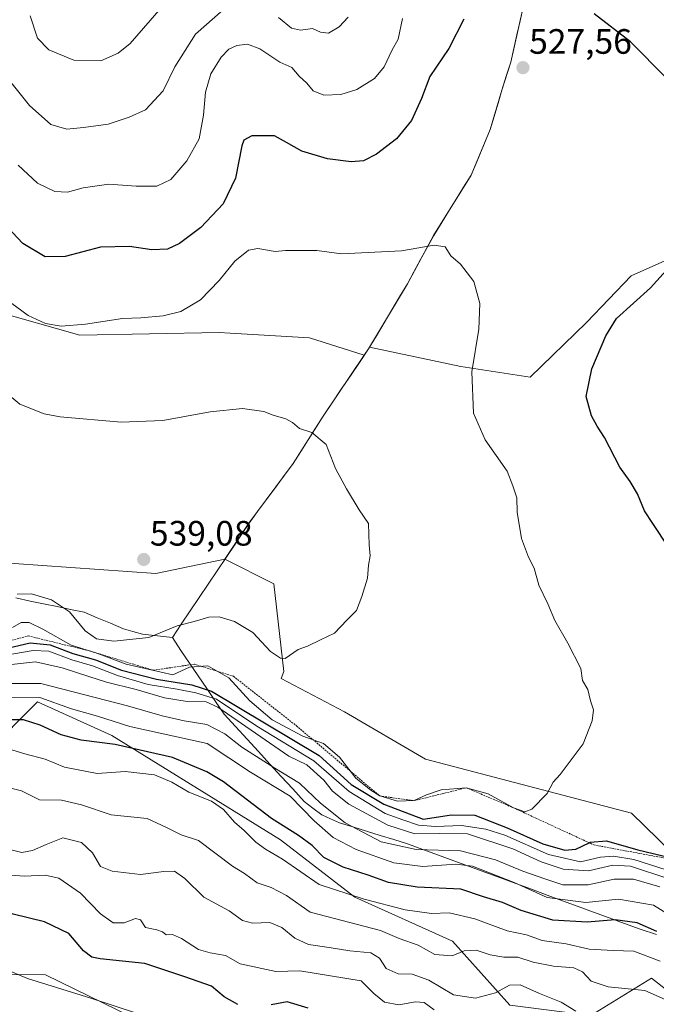
# Model space of a CAD drawing. Units: metres. Extents: x 576992 to 580454, y 4705725 to 4708077.
# Drawn here: x 578303 to 578484, y 4705879 to 4706158 of the extents above; entities that cross this region are included whole.
import ezdxf
from ezdxf.enums import TextEntityAlignment as Align

# ---------------------------------------------------------------- set-up
doc = ezdxf.new("R2010")
doc.units = ezdxf.units.M
doc.header["$MEASUREMENT"] = 0
doc.linetypes.add('TRAZOS', pattern=[0.75, 0.5, -0.25])
for name, color, linetype, lineweight in [('Arbolado forestal CxS', 92, 'Continuous', 0), ('Carátula', 7, 'Continuous', 5), ('Cultivos herbáceos CxS', 92, 'Continuous', 0), ('Curva de nivel maestra', 36, 'Continuous', 30), ('Curva de nivel normal', 36, 'Continuous', 0), ('Escarpado lineal', 39, 'TRAZOS', 0), ('Matorral CxS', 135, 'Continuous', 0), ('Municipio', 9, 'Continuous', 13), ('Municipio CxS', 142, 'Continuous', 0), ('Punto de cota en terreno', 7, 'Continuous', 0), ('Rótulo de punto de cota en terreno', 19, 'Continuous', 0), ('Suelo desnudo CxS', 43, 'Continuous', 0)]:
    doc.layers.add(name, color=color, linetype=linetype, lineweight=lineweight)
doc.styles.add('Arial', font='txt', dxfattribs={"height": 0.2})

# ---------------------------------------------------------------- blocks, each defined once
blk = doc.blocks.new('*U150')
at = {"layer": 'Cultivos herbáceos CxS', "color": 92, "linetype": 'Continuous', "lineweight": 0}
for points in [[(578587.3985, 4706188.3185, 506.996), (578563.0763, 4706155.1529, 512.1271), (578552.5737, 4706140.7813, 514.4551), (578522.7239, 4706108.7217, 520.1708), (578501.7189, 4706096.5611, 522.6691), (578476.8441, 4706085.5061, 525.5496), (578464.1305, 4706072.2401, 525.6119), (578448.1001, 4706056.7629, 527.141), (578428.4067, 4706059.7173, 530.0422), (578402.5241, 4706065.2097, 532.6466), (578413.2619, 4706083.2319, 531.2024), (578420.7223, 4706096.9913, 529.8848), (578431.3625, 4706114.0713, 528.9089), (578436.7931, 4706127.0511, 528.5999), (578440.0731, 4706138.2515, 527.9581), (578442.6029, 4706146.1411, 527.552), (578447.0031, 4706165.7311, 525.9425)], [(578154.7261, 4705923.9417, 465.8978), (578189.3253, 4705905.4453, 466.3194), (578214.8093, 4705888.9501, 465.2648), (578234.5033, 4705876.4687, 464.1977), (578241.7239, 4705869.2451, 463.5694), (578252.9715, 4705863.8511, 463.1696), (578262.9215, 4705879.8811, 465.7917), (578277.2931, 4705885.9613, 467.2812), (578293.8761, 4705887.0669, 468.7153), (578310.5201, 4705886.9783, 470.3446), (578343.0719, 4705871.0363, 468.5058), (578368.9467, 4705860.0485, 467.7158), (578374.1987, 4705852.8237, 466.2842), (578382.8669, 4705855.4507, 467.1304), (578394.0279, 4705855.4507, 468.6408), (578424.7479, 4705847.5681, 469.0865), (578484.4863, 4705830.4907, 468.3104)]]:
    blk.add_polyline3d(points, dxfattribs=at)
blk = doc.blocks.new('*U151')
at = {"layer": 'Arbolado forestal CxS', "color": 92, "linetype": 'Continuous', "lineweight": 0}
blk.add_polyline3d([(578495.7683, 4705914.5633, 523.1205), (578476.8505, 4705932.9391, 528.1524), (578418.4365, 4705948.2613, 531.9041), (578395.4543, 4705961.6681, 533.2911), (578377.4033, 4705971.1235, 534.2805), (578378.2177, 4705973.1591, 534.5125), (578375.3453, 4705998.0571, 536.3999), (578361.4315, 4706005.0141, 537.9482), (578368.3107, 4706015.2817, 537.4906), (578370.7211, 4706018.5323, 537.212), (578380.8511, 4706032.2423, 536.019), (578389.3315, 4706045.6223, 534.4577), (578401.0431, 4706062.9631, 532.706), (578402.2517, 4706064.7521, 532.6479), (578402.5241, 4706065.2097, 532.6466), (578428.4067, 4706059.7173, 530.0422), (578448.1001, 4706056.7629, 527.141), (578464.1305, 4706072.2401, 525.6119), (578476.8441, 4706085.5061, 525.5496), (578501.7189, 4706096.5611, 522.6691)], dxfattribs=at)
blk = doc.blocks.new('5PATER')
at = {"layer": 'Carátula', "linetype": 'Continuous', "lineweight": 5}
h = blk.add_hatch(color=250, dxfattribs=at)
edge = h.paths.add_edge_path()
edge.add_ellipse((0, 0.01), major_axis=(-1.33, -1.34), ratio=0.999422, start_angle=0, end_angle=360)

msp = doc.modelspace()

# ---------------------------------------------------------------- linework, layer by layer
at = {"layer": 'Arbolado forestal CxS', "color": 92, "linetype": 'Continuous', "lineweight": 0}
for points in [[(578082.43, 4706236.49, 509.94), (578101.58, 4706202.83, 515.87), (578123.29, 4706170.25, 521.18), (578152.76, 4706140.01, 528.48), (578183.01, 4706127.6, 534.21), (578199.3, 4706125.27, 536.12), (578221.79, 4706140.01, 534.55), (578237.3, 4706153.19, 531.49), (578255.92, 4706140.78, 529.05), (578272.98, 4706111.31, 529.99), (578295.47, 4706075.63, 531.6), (578320.29, 4706068.65, 531.03), (578359.84, 4706069.43, 532.68), (578362.94, 4706069.24, 532.96), (578385.44, 4706067.88, 532.81), (578401.04, 4706062.96, 532.71)], [(578082.43, 4706236.49, 509.94), (578101.58, 4706202.83, 515.87), (578123.29, 4706170.25, 521.18), (578152.76, 4706140.01, 528.48), (578183.01, 4706127.6, 534.21), (578199.3, 4706125.27, 536.12), (578221.79, 4706140.01, 534.55), (578237.3, 4706153.19, 531.49), (578255.92, 4706140.78, 529.05), (578272.98, 4706111.31, 529.99), (578295.47, 4706075.63, 531.6), (578320.29, 4706068.65, 531.03), (578359.84, 4706069.43, 532.68), (578362.94, 4706069.24, 532.96), (578385.44, 4706067.88, 532.81), (578401.04, 4706062.96, 532.71)], [(578402.52, 4706065.21, 532.65), (578428.41, 4706059.72, 530.04), (578448.1, 4706056.76, 527.14), (578464.13, 4706072.24, 525.61), (578476.84, 4706085.51, 525.55), (578501.72, 4706096.56, 522.67), (578522.72, 4706108.72, 520.17), (578552.57, 4706140.78, 514.46), (578563.08, 4706155.15, 512.13), (578587.4, 4706188.32, 507)], [(578447, 4706165.73, 525.94), (578442.6, 4706146.14, 527.55), (578440.07, 4706138.25, 527.96), (578436.79, 4706127.05, 528.6), (578431.36, 4706114.07, 528.91), (578420.72, 4706096.99, 529.88), (578413.26, 4706083.23, 531.2), (578402.52, 4706065.21, 532.65), (578402.25, 4706064.75, 532.65), (578401.04, 4706062.96, 532.71), (578401.04, 4706062.96, 532.71), (578385.44, 4706067.88, 532.81), (578362.94, 4706069.24, 532.96), (578359.84, 4706069.43, 532.68), (578320.29, 4706068.65, 531.03), (578295.47, 4706075.63, 531.6), (578272.98, 4706111.31, 529.99), (578255.92, 4706140.78, 529.05), (578237.3, 4706153.19, 531.49), (578221.79, 4706140.01, 534.55), (578199.3, 4706125.27, 536.12), (578183.01, 4706127.6, 534.21)], [(578402.52, 4706065.21, 532.65), (578413.26, 4706083.23, 531.2), (578420.72, 4706096.99, 529.88), (578431.36, 4706114.07, 528.91), (578436.79, 4706127.05, 528.6), (578440.07, 4706138.25, 527.96), (578442.6, 4706146.14, 527.55), (578447, 4706165.73, 525.94)], [(578295.47, 4706075.63, 531.6), (578320.29, 4706068.65, 531.03), (578359.84, 4706069.43, 532.68), (578362.94, 4706069.24, 532.96), (578385.44, 4706067.88, 532.81), (578401.04, 4706062.96, 532.71), (578389.33, 4706045.62, 534.46), (578380.85, 4706032.24, 536.02), (578370.72, 4706018.53, 537.21), (578368.31, 4706015.28, 537.49), (578361.43, 4706005.01, 537.95), (578341.83, 4706000.93, 538.29), (578341.83, 4706000.93, 538.29), (578301.61, 4706003.8, 536.94)], [(578402.52, 4706065.21, 532.65), (578402.25, 4706064.75, 532.65), (578401.04, 4706062.96, 532.71)], [(578402.52, 4706065.21, 532.65), (578402.25, 4706064.75, 532.65), (578401.04, 4706062.96, 532.71)], [(578401.04, 4706062.96, 532.71), (578389.33, 4706045.62, 534.46), (578380.85, 4706032.24, 536.02), (578370.72, 4706018.53, 537.21), (578368.31, 4706015.28, 537.49), (578361.43, 4706005.01, 537.95)], [(578401.04, 4706062.96, 532.71), (578389.33, 4706045.62, 534.46), (578380.85, 4706032.24, 536.02), (578370.72, 4706018.53, 537.21), (578368.31, 4706015.28, 537.49), (578361.43, 4706005.01, 537.95)], [(578253.5, 4706007.88, 539.5), (578260.78, 4706005.43, 540.04), (578265.84, 4706003.99, 541.34), (578271.92, 4706007.63, 541.91), (578301.61, 4706003.8, 536.94), (578341.83, 4706000.93, 538.29), (578361.43, 4706005.01, 537.95)], [(578361.43, 4706005.01, 537.95), (578375.35, 4705998.06, 536.4), (578378.22, 4705973.16, 534.51), (578377.4, 4705971.12, 534.28), (578395.45, 4705961.67, 533.29), (578418.44, 4705948.26, 531.9), (578476.85, 4705932.94, 528.15), (578495.77, 4705914.56, 523.12), (578575.86, 4705888.29, 525.67), (578612.83, 4705890.8, 526.55), (578666.46, 4705879.31, 524.38), (578693.27, 4705865.9, 523.89), (578717.21, 4705857.29, 526.25), (578747.85, 4705840.05, 523.94), (578852.89, 4705804.21, 514.26), (578864.65, 4705793.76, 517.11), (578880.64, 4705789.28, 521.65), (578904.93, 4705780.97, 526.82), (578938.23, 4705779.25, 526.51), (578970.4, 4705763.49, 525.97), (579017.75, 4705748.62, 527.27), (579020.49, 4705747.6, 527.69)]]:
    msp.add_polyline3d(points, dxfattribs=at)
at = {"layer": 'Cultivos herbáceos CxS', "color": 92, "linetype": 'Continuous', "lineweight": 0}
for points in [[(578402.52, 4706065.21, 532.65), (578428.41, 4706059.72, 530.04), (578448.1, 4706056.76, 527.14), (578464.13, 4706072.24, 525.61), (578476.84, 4706085.51, 525.55), (578501.72, 4706096.56, 522.67), (578522.72, 4706108.72, 520.17), (578552.57, 4706140.78, 514.46), (578563.08, 4706155.15, 512.13), (578587.4, 4706188.32, 507)], [(578402.52, 4706065.21, 532.65), (578413.26, 4706083.23, 531.2), (578420.72, 4706096.99, 529.88), (578431.36, 4706114.07, 528.91), (578436.79, 4706127.05, 528.6), (578440.07, 4706138.25, 527.96), (578442.6, 4706146.14, 527.55), (578447, 4706165.73, 525.94)], [(578154.73, 4705923.94, 465.9), (578189.33, 4705905.45, 466.32), (578214.81, 4705888.95, 465.26), (578234.5, 4705876.47, 464.2), (578241.72, 4705869.25, 463.57), (578252.97, 4705863.85, 463.17), (578262.92, 4705879.88, 465.79), (578277.29, 4705885.96, 467.28), (578293.88, 4705887.07, 468.72), (578310.52, 4705886.98, 470.34), (578343.07, 4705871.04, 468.51), (578368.95, 4705860.05, 467.72), (578374.2, 4705852.82, 466.28), (578382.87, 4705855.45, 467.13), (578394.03, 4705855.45, 468.64), (578424.75, 4705847.57, 469.09), (578484.49, 4705830.49, 468.31)]]:
    msp.add_polyline3d(points, dxfattribs=at)
at = {"layer": 'Curva de nivel maestra', "color": 36, "linetype": 'Continuous', "lineweight": 30}
for points in [[(578429.28, 4706158.36, 525), (578425.07, 4706150.03, 525), (578419.63, 4706142.09, 525), (578417.24, 4706135.9, 525), (578414.44, 4706129.66, 525), (578410.18, 4706124.44, 525), (578404.52, 4706120.06, 525), (578400.77, 4706118.18, 525), (578397.33, 4706117.86, 525), (578390.55, 4706118.75, 525), (578383.29, 4706120.92, 525), (578378.95, 4706123.41, 525), (578375.52, 4706125.27, 525), (578369.13, 4706125.3, 525), (578366.85, 4706124.06, 525), (578366.25, 4706122.38, 525), (578364.5, 4706113.25, 525), (578360.95, 4706105.93, 525), (578354.64, 4706099.22, 525), (578348.57, 4706094.71, 525), (578345.16, 4706093.12, 525), (578340.72, 4706092.89, 525), (578334.36, 4706093.86, 525), (578326.16, 4706093.66, 525), (578316.12, 4706090.95, 525), (578310.44, 4706090.94, 525), (578304.12, 4706094.68, 525), (578295.44, 4706103.84, 525)], [(578486.8, 4706141.64, 525), (578476.57, 4706151.94, 525), (578466.28, 4706159.89, 525)], [(578487.39, 4706008.48, 525), (578482.95, 4706015.12, 525), (578480.57, 4706018.78, 525), (578478.56, 4706023.6, 525), (578476.51, 4706027.11, 525), (578473.59, 4706031.16, 525), (578469.27, 4706039.6, 525), (578467.13, 4706042.84, 525), (578465.55, 4706045.72, 525), (578464.03, 4706051.2, 525), (578465.59, 4706059.08, 525), (578469.64, 4706068.42, 525), (578472.59, 4706073.43, 525), (578482.31, 4706082.12, 525), (578491.26, 4706092.02, 525)], [(578300.14, 4705979.84, 525), (578306.18, 4705981.24, 525), (578311.88, 4705980.72, 525), (578318.3, 4705978.26, 525), (578324.78, 4705976.47, 525), (578332.11, 4705973.53, 525), (578342.03, 4705970.99, 525), (578352.08, 4705969.31, 525), (578357.63, 4705967.59, 525), (578388.2, 4705949.28, 525), (578397.33, 4705941.03, 525), (578406.6, 4705935.44, 525), (578417.72, 4705931.23, 525), (578425.84, 4705932.47, 525), (578432.38, 4705932.29, 525), (578441.64, 4705928.7, 525), (578451.75, 4705924.16, 525), (578457.95, 4705922.36, 525), (578461.11, 4705922.63, 525), (578464.89, 4705924.49, 525), (578465.15, 4705924.62, 525), (578469.76, 4705925.08, 525), (578478.7, 4705922.5, 525), (578487.78, 4705920.3, 525)], [(578484.12, 4705899.29, 500), (578478.51, 4705901.78, 500), (578472.28, 4705902.62, 500), (578464.27, 4705901.9, 500), (578454.57, 4705902.55, 500), (578445.61, 4705905.24, 500), (578440.29, 4705907.5, 500), (578434.91, 4705909.18, 500), (578428.43, 4705911.32, 500), (578416.06, 4705911.88, 500), (578407.89, 4705913.18, 500), (578402.1, 4705915.29, 500), (578395.04, 4705917.58, 500), (578389.58, 4705920.32, 500), (578386.26, 4705923.68, 500), (578382.37, 4705926.55, 500), (578374.72, 4705931.37, 500), (578361.04, 4705941.78, 500), (578356.35, 4705944.64, 500), (578346.58, 4705948.7, 500), (578330.34, 4705952.39, 500), (578320.64, 4705953.62, 500), (578315.01, 4705955.18, 500), (578309.07, 4705957.91, 500), (578304.28, 4705959.36, 500), (578299.86, 4705959.36, 500)], [(578365.1, 4705878.52, 475), (578361.27, 4705880.78, 475), (578357.68, 4705883.8, 475), (578350.09, 4705886.41, 475), (578338.71, 4705890.18, 475), (578326.06, 4705891.57, 475), (578323.73, 4705892.02, 475), (578321.32, 4705893.82, 475), (578317.18, 4705898.69, 475), (578310.26, 4705902.05, 475), (578301.32, 4705904.2, 475), (578294.62, 4705906.91, 475), (578288.91, 4705907.42, 475), (578284.02, 4705908.38, 475), (578278.9, 4705911.46, 475), (578276.3, 4705914.34, 475), (578271.36, 4705917.25, 475), (578258.58, 4705921.33, 475), (578240.65, 4705924.16, 475), (578208.01, 4705937.76, 475), (578189.96, 4705946.47, 475), (578182.75, 4705949.4, 475)], [(578385.13, 4705877.56, 475), (578379.16, 4705879.34, 475), (578374.62, 4705878.5, 475)]]:
    msp.add_polyline3d(points, dxfattribs=at)
at = {"layer": 'Curva de nivel normal', "color": 36, "linetype": 'Continuous', "lineweight": 0}
for points in [[(578347.19, 4706166.04, 510), (578334.62, 4706151.45, 510), (578331.2, 4706148.7, 510), (578326.29, 4706146.52, 510), (578318.6, 4706146.78, 510), (578311.46, 4706149.7, 510), (578308.25, 4706152.97, 510), (578306.17, 4706159.39, 510)], [(578360.99, 4706161.09, 515), (578353.13, 4706154.16, 515), (578347.3, 4706144.88, 515), (578343.99, 4706138.05, 515), (578338.96, 4706132.64, 515), (578334.29, 4706130.6, 515), (578328.29, 4706128.56, 515), (578321.29, 4706127.63, 515), (578316.57, 4706127.12, 515), (578312.07, 4706128.45, 515), (578305.98, 4706133.85, 515), (578297.63, 4706144.3, 515), (578291.44, 4706153.87, 515), (578289.87, 4706158.97, 515)], [(578411.86, 4706158.61, 520), (578410.63, 4706152.74, 520), (578408.83, 4706149.49, 520), (578406.67, 4706144.87, 520), (578403.95, 4706141.5, 520), (578398.95, 4706138.46, 520), (578394.36, 4706137.04, 520), (578389.52, 4706136.82, 520), (578386.55, 4706138.05, 520), (578384.73, 4706140.23, 520), (578382.56, 4706142.24, 520), (578380.45, 4706144.64, 520), (578377.03, 4706146.16, 520), (578371.36, 4706150.01, 520), (578367.85, 4706151.28, 520), (578364.84, 4706150.91, 520), (578362.62, 4706149.91, 520), (578360.38, 4706147.58, 520), (578357.51, 4706142.84, 520), (578355.92, 4706137.7, 520), (578355.42, 4706131.12, 520), (578354.14, 4706124.44, 520), (578350.62, 4706118.16, 520), (578346.14, 4706112.88, 520), (578342.16, 4706110.93, 520), (578336.27, 4706111, 520), (578328.56, 4706111.58, 520), (578321.27, 4706110.52, 520), (578316.77, 4706109.28, 520), (578313.15, 4706109.46, 520), (578308.31, 4706111.81, 520), (578302.76, 4706116.93, 520)], [(578396.43, 4706158.96, 515), (578393.93, 4706156.25, 515), (578390.86, 4706154.42, 515), (578388.63, 4706154.66, 515), (578386.31, 4706155.7, 515), (578382.96, 4706155.32, 515), (578380.39, 4706155.88, 515), (578376.69, 4706158.88, 515)], [(578299.14, 4706078.96, 530), (578305.59, 4706074.2, 530), (578310.53, 4706071.96, 530), (578314.95, 4706071.25, 530), (578321.9, 4706071.75, 530), (578332.42, 4706073.36, 530), (578337.57, 4706073.62, 530), (578343.95, 4706074.11, 530), (578348.95, 4706075.38, 530), (578354.51, 4706078.69, 530), (578359.81, 4706084.14, 530), (578364.33, 4706089.65, 530), (578368.14, 4706092.8, 530), (578370.86, 4706093.22, 530), (578375.75, 4706092.37, 530), (578378.66, 4706092.66, 530), (578387.55, 4706092.72, 530), (578394.54, 4706091.77, 530), (578411.62, 4706092.63, 530), (578420.86, 4706094.24, 530), (578424.03, 4706093.7, 530), (578425.63, 4706091.22, 530), (578428.32, 4706088.82, 530), (578432.09, 4706083.92, 530), (578433.82, 4706077.66, 530), (578433.53, 4706070.31, 530), (578431.61, 4706058.22, 530), (578432.08, 4706046.52, 530), (578435.38, 4706038.88, 530), (578441.56, 4706030.02, 530), (578443.21, 4706025.89, 530), (578444.37, 4706022.5, 530), (578444.4, 4706018.4, 530), (578445.7, 4706010.86, 530), (578447.62, 4706005.62, 530), (578449.31, 4706002.49, 530), (578450.61, 4705997.65, 530), (578453.11, 4705992.39, 530), (578455.15, 4705987.57, 530), (578458.79, 4705981.22, 530), (578462.54, 4705973.96, 530), (578463.02, 4705970.54, 530), (578464.52, 4705968.04, 530), (578465.24, 4705964.81, 530), (578466.06, 4705962.21, 530), (578465.77, 4705959.13, 530), (578463.2, 4705952.58, 530), (578456.61, 4705943.89, 530), (578454.7, 4705941.71, 530), (578452.95, 4705938.46, 530), (578448.58, 4705934, 530), (578446.62, 4705933.31, 530), (578443.43, 4705934.41, 530), (578436.21, 4705938.36, 530), (578430, 4705940.1, 530), (578422.88, 4705939.48, 530), (578418.66, 4705938.12, 530), (578415.18, 4705936.45, 530), (578410.43, 4705936.29, 530), (578405.45, 4705937.78, 530), (578402.94, 4705939.42, 530), (578398.64, 4705942.81, 530), (578394.01, 4705948.85, 530), (578389.5, 4705952.68, 530), (578383.6, 4705954.78, 530), (578374.92, 4705959.44, 530), (578368.58, 4705964.76, 530), (578362.63, 4705971.34, 530), (578356.62, 4705974.78, 530), (578351.46, 4705974.37, 530), (578346.72, 4705972.23, 530), (578333.45, 4705975.2, 530), (578325.15, 4705978.32, 530), (578317.81, 4705980.64, 530), (578309.74, 4705985.18, 530), (578305.86, 4705987.02, 530), (578303.66, 4705987.04, 530), (578301.2, 4705985.65, 530)], [(578302.51, 4705995.09, 535), (578306.53, 4705995.16, 535), (578312.28, 4705993.46, 535), (578317.31, 4705990.07, 535), (578321.83, 4705984.67, 535), (578324.98, 4705982.38, 535), (578329.96, 4705981.72, 535), (578339.89, 4705982.75, 535), (578347.94, 4705986.09, 535), (578352.74, 4705987.3, 535), (578356.91, 4705988.56, 535), (578359.81, 4705988.65, 535), (578364.17, 4705987.34, 535), (578369.36, 4705984.2, 535), (578374.39, 4705978.84, 535), (578377.27, 4705976.89, 535), (578378.62, 4705976.86, 535), (578382.29, 4705979.36, 535), (578384.95, 4705980.33, 535), (578388.62, 4705982.09, 535), (578392.54, 4705984.01, 535), (578396.05, 4705987.68, 535), (578398.87, 4705990.46, 535), (578400.35, 4705994.46, 535), (578401.98, 4705999.68, 535), (578402.19, 4706003.33, 535), (578402.68, 4706006.01, 535), (578402.43, 4706009.13, 535), (578402.19, 4706015.12, 535), (578399.54, 4706019, 535), (578395.97, 4706024.97, 535), (578392.83, 4706030.74, 535), (578390.17, 4706037.63, 535), (578386.11, 4706041.02, 535), (578382.64, 4706042.14, 535), (578380.69, 4706043.86, 535), (578378.75, 4706044.9, 535), (578375.21, 4706045.96, 535), (578372.53, 4706047.01, 535), (578366.51, 4706047.87, 535), (578357.31, 4706046.88, 535), (578343.88, 4706044.45, 535), (578331.99, 4706043.99, 535), (578314.7, 4706045.48, 535), (578310.19, 4706046.32, 535), (578303.27, 4706049.04, 535), (578291.8, 4706058.49, 535)], [(578298.82, 4705977.66, 520), (578307.07, 4705979.14, 520), (578311.48, 4705978.9, 520), (578318, 4705976.4, 520), (578323.92, 4705974.72, 520), (578330.97, 4705971.95, 520), (578339.69, 4705969.48, 520), (578347.92, 4705968.09, 520), (578353.2, 4705967.04, 520), (578359.11, 4705965.29, 520), (578370.58, 4705957.62, 520), (578386.69, 4705947.75, 520), (578396.76, 4705939.02, 520), (578406.97, 4705932.83, 520), (578411.99, 4705931, 520), (578416.47, 4705929.47, 520), (578421.29, 4705929.12, 520), (578428.6, 4705929.41, 520), (578435.53, 4705928.31, 520), (578440.92, 4705926.68, 520), (578453.29, 4705921.12, 520), (578462.46, 4705919.08, 520), (578468.11, 4705920.38, 520), (578471.76, 4705920.71, 520), (578477.52, 4705919.7, 520), (578486.77, 4705916.84, 520)], [(578294.94, 4705974.45, 515), (578307.66, 4705975.84, 515), (578315.3, 4705974.14, 515), (578322.89, 4705971.76, 515), (578327.86, 4705970.11, 515), (578336.29, 4705968.02, 515), (578344.33, 4705965.63, 515), (578350.8, 4705964.62, 515), (578356.16, 4705964.56, 515), (578359.49, 4705963, 515), (578379.6, 4705949.09, 515), (578384.7, 4705946.62, 515), (578389.59, 4705942.28, 515), (578391.98, 4705939.16, 515), (578396.64, 4705935.48, 515), (578407.68, 4705929.53, 515), (578415.35, 4705927.01, 515), (578422.38, 4705927.15, 515), (578430.35, 4705927.01, 515), (578443.22, 4705922.73, 515), (578451.25, 4705919.1, 515), (578457.53, 4705917.02, 515), (578464.72, 4705916.54, 515), (578471.61, 4705918.09, 515), (578476.61, 4705917.81, 515), (578487.48, 4705914.26, 515)], [(578299.62, 4705969.71, 510), (578309.26, 4705969.71, 510), (578333.83, 4705963.34, 510), (578343.68, 4705960.52, 510), (578349.92, 4705959.16, 510), (578356.31, 4705958.11, 510), (578361.47, 4705955.39, 510), (578366.32, 4705951.62, 510), (578375.66, 4705945.65, 510), (578382.62, 4705941.45, 510), (578388.62, 4705935.73, 510), (578395.59, 4705930.19, 510), (578405.84, 4705924.73, 510), (578415.74, 4705922.58, 510), (578428.39, 4705922.17, 510), (578438.33, 4705919.66, 510), (578446.05, 4705916.42, 510), (578452.3, 4705914.21, 510), (578457.36, 4705912.56, 510), (578464.59, 4705912.56, 510), (578471.97, 4705914.16, 510), (578477.44, 4705914.14, 510), (578484.98, 4705911.94, 510)], [(578490.6, 4705902.12, 505), (578483.11, 4705906.79, 505), (578473.16, 4705908.48, 505), (578463.95, 4705907.55, 505), (578452.96, 4705908.96, 505), (578443.57, 4705913.22, 505), (578431.8, 4705917.88, 505), (578427, 4705918.42, 505), (578417.62, 4705917.78, 505), (578409.42, 4705918.84, 505), (578398.74, 4705922.59, 505), (578392.2, 4705926, 505), (578386.83, 4705930.73, 505), (578380.04, 4705937.73, 505), (578368.72, 4705944.56, 505), (578356.46, 4705952.7, 505), (578334.46, 4705957.55, 505), (578325.29, 4705960.48, 505), (578317.95, 4705962.5, 505), (578308.95, 4705965.72, 505), (578300.57, 4705965.87, 505)], [(578485.04, 4705890.89, 495), (578477.52, 4705893.7, 495), (578471.72, 4705893.88, 495), (578464.88, 4705894.29, 495), (578458.33, 4705895.82, 495), (578451.58, 4705896.76, 495), (578447.05, 4705898.33, 495), (578441.59, 4705899.51, 495), (578432.45, 4705902.87, 495), (578425.16, 4705904.56, 495), (578420.08, 4705904.4, 495), (578412.63, 4705905.47, 495), (578401.01, 4705908.52, 495), (578388.27, 4705912.64, 495), (578377.84, 4705919.87, 495), (578372.95, 4705922.7, 495), (578370.29, 4705924.66, 495), (578366.91, 4705927.93, 495), (578364.15, 4705930.37, 495), (578361.08, 4705933.92, 495), (578357.69, 4705936.31, 495), (578351.26, 4705938.86, 495), (578346.44, 4705941.73, 495), (578341.44, 4705943.8, 495), (578333.14, 4705944.7, 495), (578325.17, 4705944.15, 495), (578315.89, 4705945.93, 495), (578310.49, 4705948.2, 495), (578304.63, 4705949.74, 495), (578298.8, 4705951.56, 495)], [(578488.14, 4705879.25, 490), (578480.72, 4705882.54, 490), (578470.25, 4705883.54, 490), (578465.43, 4705885.14, 490), (578462.99, 4705887.84, 490), (578460.55, 4705888.94, 490), (578454.76, 4705889.47, 490), (578448.95, 4705890.6, 490), (578444.62, 4705892.02, 490), (578440.66, 4705892.04, 490), (578436.8, 4705892.64, 490), (578432.78, 4705894.03, 490), (578429.39, 4705893.82, 490), (578425.99, 4705892.38, 490), (578421.02, 4705892.79, 490), (578416.31, 4705895.39, 490), (578410.95, 4705897.34, 490), (578405.63, 4705899.62, 490), (578385.64, 4705904.81, 490), (578378.99, 4705909.48, 490), (578374.63, 4705911.77, 490), (578370.65, 4705913.08, 490), (578367.06, 4705915.78, 490), (578363.65, 4705917.86, 490), (578353.95, 4705925.09, 490), (578349.02, 4705926.7, 490), (578344.9, 4705928.8, 490), (578339.36, 4705931.41, 490), (578329.2, 4705932.46, 490), (578320.76, 4705935.22, 490), (578315.08, 4705936.59, 490), (578308.8, 4705936.65, 490), (578303.72, 4705939.22, 490), (578293.05, 4705941.9, 490)], [(578188.74, 4705924.97, 470), (578196.72, 4705920.66, 470), (578203.5, 4705918.29, 470), (578207.12, 4705917.4, 470), (578211.8, 4705915.59, 470), (578217.55, 4705913.73, 470), (578225.2, 4705910.06, 470), (578231.17, 4705907.57, 470), (578237.62, 4705903.91, 470), (578240.57, 4705902.81, 470), (578242.61, 4705901.94, 470), (578247.23, 4705901.41, 470), (578256.61, 4705900.79, 470), (578262.78, 4705898.67, 470), (578268.6, 4705897.67, 470), (578274.69, 4705896.06, 470), (578278.59, 4705894.4, 470), (578282.27, 4705894.45, 470), (578285.42, 4705894.01, 470), (578292.06, 4705891.57, 470), (578305.44, 4705885.99, 470), (578323.4, 4705880.39, 470), (578336.94, 4705875.87, 470)], [(578461.1, 4705876.63, 485), (578456.9, 4705879.19, 485), (578450.77, 4705881.73, 485), (578445.28, 4705884.17, 485), (578442.29, 4705884.03, 485), (578438.27, 4705881.87, 485), (578432.6, 4705880.37, 485), (578426.4, 4705881.26, 485), (578419.32, 4705885.46, 485), (578414.62, 4705887.22, 485), (578410.67, 4705887.29, 485), (578407.27, 4705888.79, 485), (578405.37, 4705891.72, 485), (578402.9, 4705893.2, 485), (578396.94, 4705893.76, 485), (578391.09, 4705894.73, 485), (578385.22, 4705895.62, 485), (578381.32, 4705897.39, 485), (578377.63, 4705900.44, 485), (578374.24, 4705901.82, 485), (578369.33, 4705901.7, 485), (578366.47, 4705902.44, 485), (578362.72, 4705905.2, 485), (578355.5, 4705909.01, 485), (578350.14, 4705914.32, 485), (578347.2, 4705916.46, 485), (578344.17, 4705916.34, 485), (578337.55, 4705915.48, 485), (578329.46, 4705916.47, 485), (578326.2, 4705917.71, 485), (578323.86, 4705921.6, 485), (578320.73, 4705924.57, 485), (578315.45, 4705925.91, 485), (578310.73, 4705924.02, 485), (578306.88, 4705922.34, 485), (578303.86, 4705921.7, 485), (578299.65, 4705922.79, 485)], [(578420.83, 4705877.05, 480), (578418.04, 4705879.11, 480), (578415.53, 4705879.36, 480), (578410.88, 4705878.48, 480), (578406.82, 4705879.23, 480), (578403.74, 4705881.73, 480), (578400.13, 4705885.27, 480), (578382.78, 4705888.13, 480), (578375.91, 4705887.96, 480), (578365.84, 4705890.13, 480), (578361.6, 4705892.48, 480), (578357.29, 4705893.26, 480), (578353.93, 4705894.22, 480), (578349.19, 4705897.35, 480), (578346.59, 4705898.4, 480), (578344.79, 4705898.38, 480), (578343.76, 4705899.23, 480), (578342.12, 4705899.8, 480), (578338.94, 4705900.41, 480), (578337.51, 4705902.56, 480), (578336.1, 4705902.97, 480), (578332.83, 4705901.75, 480), (578329.79, 4705901.74, 480), (578326.16, 4705904.34, 480), (578320.46, 4705910.19, 480), (578314.33, 4705914.48, 480), (578310.46, 4705915.31, 480), (578304.53, 4705915.01, 480), (578292.03, 4705915.98, 480)]]:
    msp.add_polyline3d(points, dxfattribs=at)
at = {"layer": 'Escarpado lineal', "color": 39, "linetype": 'TRAZOS', "lineweight": 0}
for points in [[(578000.69, 4706124.5, 520.7), (578022.36, 4706112.67, 519.19), (578049.46, 4706107.26, 524.55), (578060.65, 4706094.6, 525.67), (578108.64, 4706072.11, 530.47), (578142.23, 4706052.83, 530.57), (578178.3, 4706039.2, 533.68), (578215.84, 4706018.17, 533.32), (578254.56, 4705998.7, 533.19), (578274.66, 4705986.44, 536.39), (578290.86, 4705979.38, 524.02), (578305.65, 4705983.24, 525.41), (578322.91, 4705979.03, 531.34), (578341.13, 4705973.48, 530.94), (578352.81, 4705975.22, 529.32), (578363.9, 4705971.77, 529.66), (578381.8, 4705957.69, 531.85)], [(578381.8, 4705957.69, 531.85), (578405.45, 4705937.78, 531.33), (578415.18, 4705936.45, 529.9), (578430, 4705940.1, 529.3), (578443.43, 4705934.41, 529.68), (578466.19, 4705923.89, 523.7), (578497.81, 4705918, 526.61), (578509.24, 4705909.82, 526.33), (578523.93, 4705904.66, 525.44), (578533.79, 4705895.98, 525.13), (578581.85, 4705882.98, 524.13), (578610.05, 4705877.32, 520.02), (578633.11, 4705876.96, 519.35), (578645.86, 4705868.41, 519.86), (578654.5, 4705863.78, 521.51), (578668.45, 4705863.27, 518.35), (578680.14, 4705859.84, 519.79), (578700.4, 4705846.83, 519.51), (578715.46, 4705838.83, 521.67), (578739.43, 4705824.2, 520.56), (578762.58, 4705814.34, 513.6)]]:
    msp.add_polyline3d(points, dxfattribs=at)
at = {"layer": 'Matorral CxS', "color": 135, "linetype": 'Continuous', "lineweight": 0}
for points in [[(578152.22, 4706061.26, 538.04), (578210.64, 4706037.32, 542.89), (578232.66, 4706022, 540.96), (578253.5, 4706007.88, 539.5), (578219.11, 4706019.44, 533.82), (578201.83, 4706025.07, 527.37), (578194.95, 4706027.45, 524.83), (578189.57, 4706014.34, 507.65), (578191.48, 4705997.1, 499), (578210.64, 4705980.82, 495.26), (578231.7, 4705975.08, 497.48), (578257.56, 4705970.29, 499.76), (578268.09, 4705956.88, 495.03), (578293.95, 4705950.18, 492.86), (578308.31, 4705964.54, 502.85), (578329.38, 4705954.97, 500.3), (578377.26, 4705925.28, 497.2), (578398.33, 4705909, 493.53), (578426.1, 4705896.55, 490.11), (578442.38, 4705878.36, 480.64), (578465.36, 4705875.48, 485.47), (578482.6, 4705886.02, 490.94), (578499.83, 4705872.61, 489.08)], [(578253.5, 4706007.88, 539.5), (578219.11, 4706019.44, 533.82), (578201.83, 4706025.07, 527.37), (578194.95, 4706027.45, 524.83), (578189.57, 4706014.34, 507.65), (578191.48, 4705997.1, 499), (578210.64, 4705980.82, 495.26), (578231.7, 4705975.08, 497.48), (578257.56, 4705970.29, 499.76), (578268.09, 4705956.88, 495.03), (578293.95, 4705950.18, 492.86), (578308.31, 4705964.54, 502.85), (578329.38, 4705954.97, 500.3), (578377.26, 4705925.28, 497.2), (578398.33, 4705909, 493.53), (578426.1, 4705896.55, 490.11), (578442.38, 4705878.36, 480.64), (578465.36, 4705875.48, 485.47), (578482.6, 4705886.02, 490.94), (578499.83, 4705872.61, 489.08)], [(578484.49, 4705830.49, 468.31), (578424.75, 4705847.57, 469.09), (578394.03, 4705855.45, 468.64), (578382.87, 4705855.45, 467.13), (578374.2, 4705852.82, 466.28), (578368.95, 4705860.05, 467.72), (578343.07, 4705871.04, 468.51), (578310.52, 4705886.98, 470.34), (578293.88, 4705887.07, 468.72), (578277.29, 4705885.96, 467.28), (578262.92, 4705879.88, 465.79), (578252.97, 4705863.85, 463.17), (578241.72, 4705869.25, 463.57), (578234.5, 4705876.47, 464.2), (578214.81, 4705888.95, 465.26), (578189.33, 4705905.45, 466.32), (578154.73, 4705923.94, 465.9)], [(578154.73, 4705923.94, 465.9), (578189.33, 4705905.45, 466.32), (578214.81, 4705888.95, 465.26), (578234.5, 4705876.47, 464.2), (578241.72, 4705869.25, 463.57), (578252.97, 4705863.85, 463.17), (578262.92, 4705879.88, 465.79), (578277.29, 4705885.96, 467.28), (578293.88, 4705887.07, 468.72), (578310.52, 4705886.98, 470.34), (578343.07, 4705871.04, 468.51), (578368.95, 4705860.05, 467.72), (578374.2, 4705852.82, 466.28), (578382.87, 4705855.45, 467.13), (578394.03, 4705855.45, 468.64), (578424.75, 4705847.57, 469.09), (578484.49, 4705830.49, 468.31)]]:
    msp.add_polyline3d(points, dxfattribs=at)
at = {"layer": 'Municipio', "color": 9, "linetype": 'Continuous', "lineweight": 13}
for points in [[(578446.14, 4706161.81, 525.97), (578445.26, 4706157.89, 526.26), (578444.37, 4706153.98, 526.51), (578443.49, 4706150.06, 526.75), (578442.61, 4706146.14, 527.01), (578441.35, 4706142.2, 527.26), (578440.09, 4706138.25, 527.48), (578439, 4706134.52, 527.72), (578437.9, 4706130.78, 527.9), (578436.81, 4706127.05, 528.07), (578435, 4706122.72, 528.22), (578433.18, 4706118.39, 528.33), (578431.37, 4706114.06, 528.58), (578429.24, 4706110.64, 528.65), (578427.12, 4706107.23, 528.8), (578424.99, 4706103.81, 528.99), (578422.87, 4706100.4, 529.24), (578420.74, 4706096.98, 529.56), (578418.88, 4706093.54, 529.94), (578417.01, 4706090.1, 530.3), (578415.14, 4706086.66, 530.68), (578413.28, 4706083.22, 531.05), (578411.08, 4706079.53, 531.45), (578408.87, 4706075.83, 531.68), (578406.67, 4706072.14, 532.11), (578404.46, 4706068.44, 532.41), (578402.26, 4706064.75, 532.6), (578399.68, 4706060.92, 532.9), (578397.1, 4706057.1, 533.16), (578394.51, 4706053.27, 533.45), (578391.93, 4706049.45, 533.85), (578389.35, 4706045.62, 534.33), (578387.23, 4706042.28, 534.74), (578385.11, 4706038.93, 535.1), (578382.99, 4706035.59, 535.47), (578380.87, 4706032.24, 535.8), (578378.34, 4706028.81, 536.09), (578375.8, 4706025.38, 536.37), (578373.27, 4706021.96, 536.69), (578370.74, 4706018.53, 537.03), (578368.33, 4706015.27, 537.36), (578366.33, 4706012.3, 537.63), (578364.34, 4706009.33, 537.82), (578361.8, 4706005.53, 537.92), (578359.26, 4706001.74, 538), (578356.72, 4705997.94, 537.96), (578354.17, 4705994.15, 536.6), (578351.63, 4705990.35, 535.73), (578349.09, 4705986.56, 534.84), (578346.55, 4705982.76, 534.15)], [(578446.14, 4706161.81, 525.97), (578445.26, 4706157.89, 526.26), (578444.37, 4706153.98, 526.51), (578443.49, 4706150.06, 526.75), (578442.61, 4706146.14, 527.01), (578441.35, 4706142.2, 527.26), (578440.09, 4706138.25, 527.48), (578439, 4706134.52, 527.72), (578437.9, 4706130.78, 527.9), (578436.81, 4706127.05, 528.07), (578435, 4706122.72, 528.22), (578433.18, 4706118.39, 528.33), (578431.37, 4706114.06, 528.58), (578429.24, 4706110.64, 528.65), (578427.12, 4706107.23, 528.8), (578424.99, 4706103.81, 528.99), (578422.87, 4706100.4, 529.24), (578420.74, 4706096.98, 529.56), (578418.88, 4706093.54, 529.94), (578417.01, 4706090.1, 530.3), (578415.14, 4706086.66, 530.68), (578413.28, 4706083.22, 531.05), (578411.08, 4706079.53, 531.45), (578408.87, 4706075.83, 531.68), (578406.67, 4706072.14, 532.11), (578404.46, 4706068.44, 532.41), (578402.26, 4706064.75, 532.6), (578399.68, 4706060.92, 532.9), (578397.1, 4706057.1, 533.16), (578394.51, 4706053.27, 533.45), (578391.93, 4706049.45, 533.85), (578389.35, 4706045.62, 534.33), (578387.23, 4706042.28, 534.74), (578385.11, 4706038.93, 535.1), (578382.99, 4706035.59, 535.47), (578380.87, 4706032.24, 535.8), (578378.34, 4706028.81, 536.09), (578375.8, 4706025.38, 536.37), (578373.27, 4706021.96, 536.69), (578370.74, 4706018.53, 537.03), (578368.33, 4706015.27, 537.36), (578366.33, 4706012.3, 537.63), (578364.34, 4706009.33, 537.82), (578361.8, 4706005.53, 537.92), (578359.26, 4706001.74, 538), (578356.72, 4705997.94, 537.96), (578354.17, 4705994.15, 536.6), (578351.63, 4705990.35, 535.73), (578349.09, 4705986.56, 534.84), (578346.55, 4705982.76, 534.15)], [(578302.09, 4705994.05, 534.03), (578306.15, 4705993.1, 533.45), (578309.99, 4705992.32, 533.63), (578313.83, 4705991.55, 534.17), (578317.68, 4705990.78, 534.83), (578321.52, 4705990, 535.63), (578325.25, 4705988.41, 535.79), (578328.98, 4705986.82, 535.81), (578332.71, 4705985.23, 535.62), (578335.38, 4705984.48, 535.48), (578338.04, 4705983.74, 535.22), (578342.29, 4705983.25, 534.82), (578346.55, 4705982.76, 534.15)], [(578302.09, 4705994.05, 534.03), (578306.15, 4705993.1, 533.45), (578309.99, 4705992.32, 533.63), (578313.83, 4705991.55, 534.17), (578317.68, 4705990.78, 534.83), (578321.52, 4705990, 535.63), (578325.25, 4705988.41, 535.79), (578328.98, 4705986.82, 535.81), (578332.71, 4705985.23, 535.62), (578335.38, 4705984.48, 535.48), (578338.04, 4705983.74, 535.22), (578342.29, 4705983.25, 534.82), (578346.55, 4705982.76, 534.15)], [(578346.55, 4705982.76, 534.15), (578349, 4705979.14, 532.41), (578351.45, 4705975.52, 529.79), (578353.91, 4705971.9, 526.17), (578356.36, 4705968.28, 520.95), (578358.81, 4705964.66, 516.86), (578361.26, 4705961.04, 514.26), (578364.5, 4705957.49, 513.33), (578367.75, 4705953.95, 512.12), (578370.99, 4705950.4, 510.46), (578374.23, 4705946.86, 509.57), (578377.47, 4705943.31, 508.05), (578380.72, 4705939.77, 506.14), (578383.96, 4705936.22, 506.1), (578386.46, 4705934.34, 506.39), (578388.96, 4705932.45, 506.98), (578391.46, 4705931.32, 507.86), (578393.96, 4705930.19, 508.34), (578397.83, 4705928.99, 509.47), (578401.69, 4705927.79, 510.18), (578405.56, 4705926.58, 510.91), (578409.42, 4705925.38, 511.18), (578413.29, 4705924.18, 510.8), (578417.69, 4705922.57, 509.34), (578422.09, 4705920.95, 507.63), (578426.5, 4705919.34, 505.5), (578430.9, 4705917.72, 503.97), (578435.3, 4705916.11, 504.55), (578439.7, 4705914.5, 504.54), (578444.1, 4705912.88, 505.04), (578448.51, 4705911.27, 505.51), (578452.91, 4705909.65, 505.35), (578457.31, 4705908.04, 504.55), (578461.71, 4705906.43, 503.66), (578466.11, 4705904.81, 502.09), (578470.52, 4705903.2, 499.88), (578474.92, 4705901.58, 498.97), (578479.32, 4705899.97, 498.54), (578484.01, 4705898.41, 499.11)], [(578346.55, 4705982.76, 534.15), (578349, 4705979.14, 532.41), (578351.45, 4705975.52, 529.79), (578353.91, 4705971.9, 526.17), (578356.36, 4705968.28, 520.95), (578358.81, 4705964.66, 516.86), (578361.26, 4705961.04, 514.26), (578364.5, 4705957.49, 513.33), (578367.75, 4705953.95, 512.12), (578370.99, 4705950.4, 510.46), (578374.23, 4705946.86, 509.57), (578377.47, 4705943.31, 508.05), (578380.72, 4705939.77, 506.14), (578383.96, 4705936.22, 506.1), (578386.46, 4705934.34, 506.39), (578388.96, 4705932.45, 506.98), (578391.46, 4705931.32, 507.86), (578393.96, 4705930.19, 508.34), (578397.83, 4705928.99, 509.47), (578401.69, 4705927.79, 510.18), (578405.56, 4705926.58, 510.91), (578409.42, 4705925.38, 511.18), (578413.29, 4705924.18, 510.8), (578417.69, 4705922.57, 509.34), (578422.09, 4705920.95, 507.63), (578426.5, 4705919.34, 505.5), (578430.9, 4705917.72, 503.97), (578435.3, 4705916.11, 504.55), (578439.7, 4705914.5, 504.54), (578444.1, 4705912.88, 505.04), (578448.51, 4705911.27, 505.51), (578452.91, 4705909.65, 505.35), (578457.31, 4705908.04, 504.55), (578461.71, 4705906.43, 503.66), (578466.11, 4705904.81, 502.09), (578470.52, 4705903.2, 499.88), (578474.92, 4705901.58, 498.97), (578479.32, 4705899.97, 498.54), (578484.01, 4705898.41, 499.11)]]:
    msp.add_polyline3d(points, dxfattribs=at)
at = {"layer": 'Municipio CxS', "color": 142, "linetype": 'Continuous', "lineweight": 0}
for points in [[(578446.14, 4706161.81, 525.97), (578445.26, 4706157.89, 526.26), (578444.37, 4706153.98, 526.51), (578443.49, 4706150.06, 526.75), (578442.61, 4706146.14, 527.01), (578441.35, 4706142.2, 527.26), (578440.09, 4706138.25, 527.48), (578439, 4706134.52, 527.72), (578437.9, 4706130.78, 527.9), (578436.81, 4706127.05, 528.07), (578435, 4706122.72, 528.22), (578433.18, 4706118.39, 528.33), (578431.37, 4706114.06, 528.58), (578429.24, 4706110.64, 528.65), (578427.12, 4706107.23, 528.8), (578424.99, 4706103.81, 528.99), (578422.87, 4706100.4, 529.24), (578420.74, 4706096.98, 529.56), (578418.88, 4706093.54, 529.94), (578417.01, 4706090.1, 530.3), (578415.14, 4706086.66, 530.68), (578413.28, 4706083.22, 531.05), (578411.08, 4706079.53, 531.45), (578408.87, 4706075.83, 531.68), (578406.67, 4706072.14, 532.11), (578404.46, 4706068.44, 532.41), (578402.26, 4706064.75, 532.6), (578399.68, 4706060.92, 532.9), (578397.1, 4706057.1, 533.16), (578394.51, 4706053.27, 533.45), (578391.93, 4706049.45, 533.85), (578389.35, 4706045.62, 534.33), (578387.23, 4706042.28, 534.74), (578385.11, 4706038.93, 535.1), (578382.99, 4706035.59, 535.47), (578380.87, 4706032.24, 535.8), (578378.34, 4706028.81, 536.09), (578375.8, 4706025.38, 536.37), (578373.27, 4706021.96, 536.69), (578370.74, 4706018.53, 537.03), (578368.33, 4706015.27, 537.36), (578366.33, 4706012.3, 537.63), (578364.34, 4706009.33, 537.82), (578361.8, 4706005.53, 537.92), (578359.26, 4706001.74, 538), (578356.72, 4705997.94, 537.96), (578354.17, 4705994.15, 536.6), (578351.63, 4705990.35, 535.73), (578349.09, 4705986.56, 534.84), (578346.55, 4705982.76, 534.15), (578346.55, 4705982.76, 534.15), (578342.29, 4705983.25, 534.82), (578338.04, 4705983.74, 535.22), (578335.38, 4705984.48, 535.48), (578332.71, 4705985.23, 535.62), (578328.98, 4705986.82, 535.81), (578325.25, 4705988.41, 535.79), (578321.52, 4705990, 535.63), (578317.68, 4705990.78, 534.83), (578313.83, 4705991.55, 534.17), (578309.99, 4705992.32, 533.63), (578306.15, 4705993.1, 533.45), (578302.09, 4705994.05, 534.03)], [(578484.01, 4705898.41, 499.11), (578479.32, 4705899.97, 498.54), (578474.92, 4705901.58, 498.97), (578470.52, 4705903.2, 499.88), (578466.11, 4705904.81, 502.09), (578461.71, 4705906.43, 503.66), (578457.31, 4705908.04, 504.55), (578452.91, 4705909.65, 505.35), (578448.51, 4705911.27, 505.51), (578444.1, 4705912.88, 505.04), (578439.7, 4705914.5, 504.54), (578435.3, 4705916.11, 504.55), (578430.9, 4705917.72, 503.97), (578426.5, 4705919.34, 505.5), (578422.09, 4705920.95, 507.63), (578417.69, 4705922.57, 509.34), (578413.29, 4705924.18, 510.8), (578409.42, 4705925.38, 511.18), (578405.56, 4705926.58, 510.91), (578401.69, 4705927.79, 510.18), (578397.83, 4705928.99, 509.47), (578393.96, 4705930.19, 508.34), (578391.46, 4705931.32, 507.86), (578388.96, 4705932.45, 506.98), (578386.46, 4705934.34, 506.39), (578383.96, 4705936.22, 506.1), (578380.72, 4705939.77, 506.14), (578377.47, 4705943.31, 508.05), (578374.23, 4705946.86, 509.57), (578370.99, 4705950.4, 510.46), (578367.75, 4705953.95, 512.12), (578364.5, 4705957.49, 513.33), (578361.26, 4705961.04, 514.26), (578358.81, 4705964.66, 516.86), (578356.36, 4705968.28, 520.95), (578353.91, 4705971.9, 526.17), (578351.45, 4705975.52, 529.79), (578349, 4705979.14, 532.41), (578346.55, 4705982.76, 534.15), (578349.09, 4705986.56, 534.84), (578351.63, 4705990.35, 535.73), (578354.17, 4705994.15, 536.6), (578356.72, 4705997.94, 537.96), (578359.26, 4706001.74, 538), (578361.8, 4706005.53, 537.92), (578364.34, 4706009.33, 537.82), (578366.33, 4706012.3, 537.63), (578368.33, 4706015.27, 537.36), (578370.74, 4706018.53, 537.03), (578373.27, 4706021.96, 536.69), (578375.8, 4706025.38, 536.37), (578378.34, 4706028.81, 536.09), (578380.87, 4706032.24, 535.8), (578382.99, 4706035.59, 535.47), (578385.11, 4706038.93, 535.1), (578387.23, 4706042.28, 534.74), (578389.35, 4706045.62, 534.33), (578391.93, 4706049.45, 533.85), (578394.51, 4706053.27, 533.45), (578397.1, 4706057.1, 533.16), (578399.68, 4706060.92, 532.9), (578402.26, 4706064.75, 532.6), (578404.46, 4706068.44, 532.41), (578406.67, 4706072.14, 532.11), (578408.87, 4706075.83, 531.68), (578411.08, 4706079.53, 531.45), (578413.28, 4706083.22, 531.05), (578415.14, 4706086.66, 530.68), (578417.01, 4706090.1, 530.3), (578418.88, 4706093.54, 529.94), (578420.74, 4706096.98, 529.56), (578422.87, 4706100.4, 529.24), (578424.99, 4706103.81, 528.99), (578427.12, 4706107.23, 528.8), (578429.24, 4706110.64, 528.65), (578431.37, 4706114.06, 528.58), (578433.18, 4706118.39, 528.33), (578435, 4706122.72, 528.22), (578436.81, 4706127.05, 528.07), (578437.9, 4706130.78, 527.9), (578439, 4706134.52, 527.72), (578440.09, 4706138.25, 527.48), (578441.35, 4706142.2, 527.26), (578442.61, 4706146.14, 527.01), (578443.49, 4706150.06, 526.75), (578444.37, 4706153.98, 526.51), (578445.26, 4706157.89, 526.26), (578446.14, 4706161.81, 525.97)], [(578302.09, 4705994.05, 534.03), (578306.15, 4705993.1, 533.45), (578309.99, 4705992.32, 533.63), (578313.83, 4705991.55, 534.17), (578317.68, 4705990.78, 534.83), (578321.52, 4705990, 535.63), (578325.25, 4705988.41, 535.79), (578328.98, 4705986.82, 535.81), (578332.71, 4705985.23, 535.62), (578335.38, 4705984.48, 535.48), (578338.04, 4705983.74, 535.22), (578342.29, 4705983.25, 534.82), (578346.55, 4705982.76, 534.15), (578349, 4705979.14, 532.41), (578351.45, 4705975.52, 529.79), (578353.91, 4705971.9, 526.17), (578356.36, 4705968.28, 520.95), (578358.81, 4705964.66, 516.86), (578361.26, 4705961.04, 514.26), (578364.5, 4705957.49, 513.33), (578367.75, 4705953.95, 512.12), (578370.99, 4705950.4, 510.46), (578374.23, 4705946.86, 509.57), (578377.47, 4705943.31, 508.05), (578380.72, 4705939.77, 506.14), (578383.96, 4705936.22, 506.1), (578386.46, 4705934.34, 506.39), (578388.96, 4705932.45, 506.98), (578391.46, 4705931.32, 507.86), (578393.96, 4705930.19, 508.34), (578397.83, 4705928.99, 509.47), (578401.69, 4705927.79, 510.18), (578405.56, 4705926.58, 510.91), (578409.42, 4705925.38, 511.18), (578413.29, 4705924.18, 510.8), (578417.69, 4705922.57, 509.34), (578422.09, 4705920.95, 507.63), (578426.5, 4705919.34, 505.5), (578430.9, 4705917.72, 503.97), (578435.3, 4705916.11, 504.55), (578439.7, 4705914.5, 504.54), (578444.1, 4705912.88, 505.04), (578448.51, 4705911.27, 505.51), (578452.91, 4705909.65, 505.35), (578457.31, 4705908.04, 504.55), (578461.71, 4705906.43, 503.66), (578466.11, 4705904.81, 502.09), (578470.52, 4705903.2, 499.88), (578474.92, 4705901.58, 498.97), (578479.32, 4705899.97, 498.54), (578484.01, 4705898.41, 499.11)]]:
    msp.add_polyline3d(points, dxfattribs=at)
at = {"layer": 'Suelo desnudo CxS', "color": 43, "linetype": 'Continuous', "lineweight": 0}
for points in [[(578253.5, 4706007.88, 539.5), (578219.11, 4706019.44, 533.82), (578201.83, 4706025.07, 527.37), (578194.95, 4706027.45, 524.83), (578189.57, 4706014.34, 507.65), (578191.48, 4705997.1, 499), (578210.64, 4705980.82, 495.26), (578231.7, 4705975.08, 497.48), (578257.56, 4705970.29, 499.76), (578268.09, 4705956.88, 495.03), (578293.95, 4705950.18, 492.86), (578308.31, 4705964.54, 502.85), (578329.38, 4705954.97, 500.3), (578377.26, 4705925.28, 497.2), (578398.33, 4705909, 493.53), (578426.1, 4705896.55, 490.11), (578442.38, 4705878.36, 480.64), (578465.36, 4705875.48, 485.47), (578482.6, 4705886.02, 490.94), (578499.83, 4705872.61, 489.08)], [(578253.5, 4706007.88, 539.5), (578260.78, 4706005.43, 540.04), (578265.84, 4706003.99, 541.34), (578271.92, 4706007.63, 541.91), (578301.61, 4706003.8, 536.94), (578341.83, 4706000.93, 538.29), (578361.43, 4706005.01, 537.95)], [(578301.61, 4706003.8, 536.94), (578341.83, 4706000.93, 538.29), (578361.43, 4706005.01, 537.95), (578375.35, 4705998.06, 536.4), (578378.22, 4705973.16, 534.51), (578377.4, 4705971.12, 534.28), (578395.45, 4705961.67, 533.29), (578418.44, 4705948.26, 531.9), (578476.85, 4705932.94, 528.15), (578495.77, 4705914.56, 523.12)], [(578361.43, 4706005.01, 537.95), (578375.35, 4705998.06, 536.4), (578378.22, 4705973.16, 534.51), (578377.4, 4705971.12, 534.28), (578395.45, 4705961.67, 533.29), (578418.44, 4705948.26, 531.9), (578476.85, 4705932.94, 528.15), (578495.77, 4705914.56, 523.12), (578575.86, 4705888.29, 525.67), (578612.83, 4705890.8, 526.55), (578666.46, 4705879.31, 524.38), (578693.27, 4705865.9, 523.89), (578717.21, 4705857.29, 526.25), (578747.85, 4705840.05, 523.94), (578852.89, 4705804.21, 514.26), (578864.65, 4705793.76, 517.11), (578880.64, 4705789.28, 521.65), (578904.93, 4705780.97, 526.82), (578938.23, 4705779.25, 526.51), (578970.4, 4705763.49, 525.97), (579017.75, 4705748.62, 527.27), (579020.49, 4705747.6, 527.69)], [(578442.38, 4705878.36, 480.64), (578426.1, 4705896.55, 490.11), (578398.33, 4705909, 493.53), (578377.26, 4705925.28, 497.2), (578329.38, 4705954.97, 500.3), (578308.31, 4705964.54, 502.85), (578293.95, 4705950.18, 492.86)], [(578499.83, 4705872.61, 489.08), (578482.6, 4705886.02, 490.94), (578465.36, 4705875.48, 485.47)]]:
    msp.add_polyline3d(points, dxfattribs=at)

# ---------------------------------------------------------------- block references
at = {"layer": 'Arbolado forestal CxS', "color": 92, "linetype": 'Continuous', "lineweight": 0}
msp.add_blockref('*U151', (0, 0), dxfattribs=at)
at = {"layer": 'Cultivos herbáceos CxS', "color": 92, "linetype": 'Continuous', "lineweight": 0}
msp.add_blockref('*U150', (0, 0), dxfattribs=at)
at = {"layer": 'Punto de cota en terreno', "linetype": 'Continuous', "lineweight": 0}
for p in [(578446.08, 4706144.62, 527.56), (578338.43, 4706004.94, 539.08)]:
    msp.add_blockref('5PATER', p, dxfattribs=at)

# ---------------------------------------------------------------- texts
at = {"layer": 'Rótulo de punto de cota en terreno', "color": 19, "linetype": 'Continuous', "lineweight": 0, "style": 'Arial'}
for s, p in [('527,56', (578447.84, 4706146.38)), ('539,08', (578340.19, 4706006.7))]:
    msp.add_text(s, height=7, dxfattribs=at).set_placement(p, align=Align.BOTTOM_LEFT)

doc.saveas('drawing.dxf')
